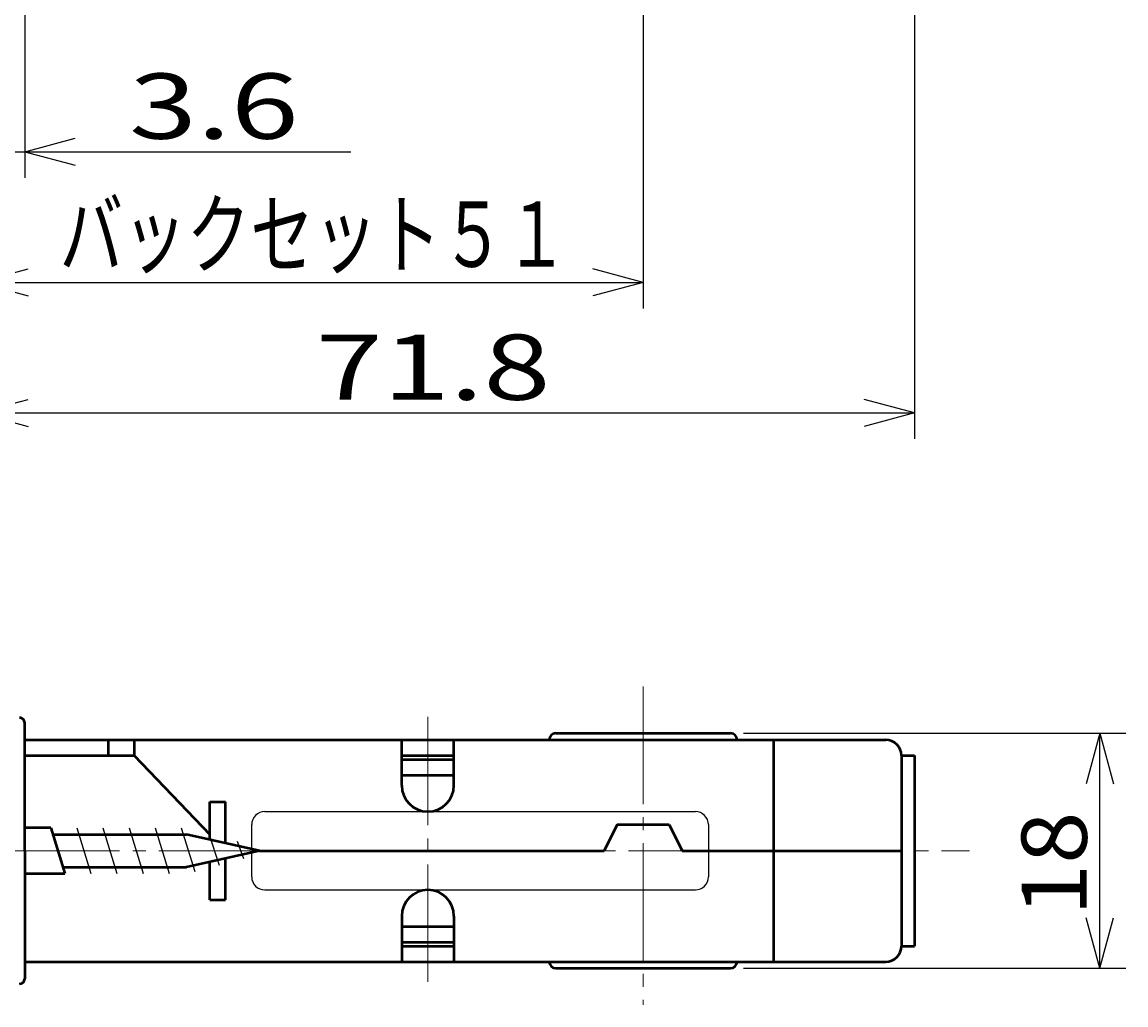
# Model space of a CAD drawing. Extents: x -811 to 831, y -577 to 577.
# Drawn here: x 201 to 286, y -243 to -168 of the extents above; entities that cross this region are included whole.
import ezdxf
from ezdxf.enums import TextEntityAlignment as Align

# ---------------------------------------------------------------- set-up
doc = ezdxf.new("R2010")
doc.units = 0
doc.header["$MEASUREMENT"] = 0
doc.linetypes.add('CENTER', pattern=[12, 9, -1, 1, -1])
doc.layers.add('1', color=2, linetype='CONTINUOUS')
doc.layers.add('2', color=3, linetype='CONTINUOUS')
doc.styles.get("Standard").update_dxf_attribs({"font": 'txt', "bigfont": 'BIGFONT'})
doc.dimstyles.get("Standard").update_dxf_attribs({"dimtxt": 0.18, "dimasz": 0.18, "dimexe": 0.18, "dimexo": 0.0625, "dimgap": 0.09, "dimtad": 0, "dimtih": 1, "dimtoh": 1, "dimdec": 4, "dimzin": 0, "dimdsep": 46, "dimtxsty": 'STANDARD', "dimcen": 0.09, "dimadec": 0, "dimazin": 0, "dimtfac": 1, "dimtdec": 4, "dimtofl": 0, "dimtmove": 0, "dimatfit": 3, "dimfxl": 1, "dimtolj": 1, "dimtzin": 0, "dimarcsym": 0})

# ---------------------------------------------------------------- blocks, each defined once
blk = doc.blocks.new('*D120')
at = {"layer": '2', "lineweight": 25}
for p, q in [((269.813031, -129.04343), (269.813031, -200.043428)), ((198.013031, -167.143428), (198.013031, -200.043428)), ((198.013031, -198.043428), (201.876734, -197.008152)), ((269.813031, -198.043428), (265.949328, -197.008152)), ((198.013031, -198.043428), (201.876734, -199.078704)), ((198.013031, -198.043428), (269.813031, -198.043428)), ((269.813031, -198.043428), (265.949328, -199.078704))]:
    blk.add_line(p, q, dxfattribs=at)
at = {"layer": '2', "lineweight": 18, "width": 2}
blk.add_text('71.8', height=5, dxfattribs=at).set_placement((223.913031, -197.043428), (241.913031, -197.043428), align=Align.FIT)
blk = doc.blocks.new('*D121')
at = {"layer": '2', "lineweight": 25}
for p, q in [((187.513034, -133.849329), (187.513034, -200.043428)), ((198.013031, -167.143428), (198.013031, -200.043428)), ((187.513034, -198.043428), (183.649331, -197.008152)), ((198.013031, -198.043428), (201.876734, -197.008152)), ((157.513034, -198.043428), (208.013031, -198.043428)), ((187.513034, -198.043428), (183.649331, -199.078704)), ((198.013031, -198.043428), (201.876734, -199.078704))]:
    blk.add_line(p, q, dxfattribs=at)
at = {"layer": '2', "lineweight": 18, "width": 2}
blk.add_text('10.5', height=5, dxfattribs=at).set_placement((159.513034, -197.043428), (177.513034, -197.043428), align=Align.FIT)
blk = doc.blocks.new('*D124')
at = {"layer": '2', "lineweight": 25}
for p, q in [((256.713031, -222.590171), (286.013031, -222.590171)), ((284.013031, -222.590171), (282.977755, -226.453874)), ((284.013031, -240.590171), (284.013031, -222.590171)), ((284.013031, -222.590171), (285.048307, -226.453874)), ((284.013031, -240.590171), (282.977755, -236.726468)), ((284.013031, -240.590171), (285.048307, -236.726468)), ((256.713031, -240.590171), (286.013031, -240.590171))]:
    blk.add_line(p, q, dxfattribs=at)
at = {"layer": '2', "lineweight": 18, "width": 2}
blk.add_text('18', height=5, rotation=90, dxfattribs=at).set_placement((283.013031, -236.590171), (283.013031, -228.590171), align=Align.FIT)
blk = doc.blocks.new('*D126')
at = {"layer": '2', "lineweight": 25}
for p, q in [((198.013031, -167.143428), (198.013031, -180.043428)), ((201.613031, -166.94343), (201.613031, -180.043428)), ((198.013031, -178.043428), (194.149328, -177.008152)), ((201.613031, -178.043428), (205.476734, -177.008152)), ((188.013031, -178.043428), (226.613031, -178.043428)), ((198.013031, -178.043428), (194.149328, -179.078704)), ((201.613031, -178.043428), (205.476734, -179.078704))]:
    blk.add_line(p, q, dxfattribs=at)
at = {"layer": '2', "lineweight": 18, "width": 2}
blk.add_text('3.6', height=5, dxfattribs=at).set_placement((209.613031, -177.043428), (222.613031, -177.043428), align=Align.FIT)
blk = doc.blocks.new('*D131')
at = {"layer": '2', "lineweight": 25}
for p, q in [((249.013031, -153.196332), (249.013031, -190.043428)), ((198.013031, -167.143428), (198.013031, -190.043428)), ((198.013031, -188.043428), (201.876734, -187.008152)), ((249.013031, -188.043428), (245.149328, -187.008152)), ((198.013031, -188.043428), (201.876734, -189.078704)), ((198.013031, -188.043428), (249.013031, -188.043428)), ((249.013031, -188.043428), (245.149328, -189.078704))]:
    blk.add_line(p, q, dxfattribs=at)

msp = doc.modelspace()

# ---------------------------------------------------------------- linework, layer by layer
at = {"layer": '1', "linetype": 'CENTER', "lineweight": 18}
for p, q in [((249.013031, -219.017548), (249.013031, -243.400616)), ((232.513031, -241.642294), (232.513031, -221.326883)), ((187.891304, -231.590171), (274.013031, -231.590171))]:
    msp.add_line(p, q, dxfattribs=at)
at = {"layer": '1', "lineweight": 50}
for p, q in [((201.613031, -231.590171), (201.613031, -221.790171)), ((201.613031, -223.090171), (267.613031, -223.090171)), ((208.013031, -223.090171), (208.013031, -224.290171)), ((210.013031, -223.090171), (210.013031, -224.290171)), ((230.513031, -226.590171), (230.513031, -223.090171)), ((234.513031, -226.590171), (234.513031, -223.090171)), ((242.313031, -222.590171), (255.713031, -222.590171)), ((259.013031, -223.090171), (259.013031, -240.090171)), ((201.613031, -224.290171), (210.013031, -224.290171)), ((210.013031, -224.290171), (215.813031, -230.338743)), ((230.513031, -224.290171), (234.513031, -224.290171)), ((230.513031, -224.590171), (234.513031, -224.590171)), ((268.813031, -224.290171), (268.813031, -238.890171)), ((268.813031, -224.290171), (269.813031, -224.290171)), ((269.813031, -224.290171), (269.813031, -238.890171)), ((230.513031, -225.790171), (234.513031, -225.790171)), ((215.813031, -227.840171), (217.013031, -227.840171)), ((215.813031, -230.741665), (215.813031, -227.840171)), ((217.013031, -231.009615), (217.013031, -227.840171)), ((203.613031, -229.840171), (201.613031, -229.840171)), ((203.613031, -229.840171), (204.684828, -233.340171)), ((203.613031, -229.840171), (204.684828, -233.340171)), ((203.613031, -229.840171), (204.684828, -233.340171)), ((203.613031, -229.840171), (204.684828, -233.340171)), ((203.613031, -229.840171), (204.684828, -233.340171)), ((203.613031, -229.840171), (204.684828, -233.340171)), ((203.613031, -229.840171), (204.684828, -233.340171)), ((247.013031, -229.590171), (246.013031, -231.590171)), ((247.013031, -229.590171), (251.013031, -229.590171)), ((251.013031, -229.590171), (252.013031, -231.590171)), ((203.747006, -230.340171), (214.014955, -230.340171)), ((219.613031, -231.590171), (214.014955, -230.340171)), ((201.613031, -231.590171), (201.613031, -241.390171)), ((219.613031, -231.590171), (214.014955, -232.840171)), ((219.613031, -231.590171), (246.013031, -231.590171)), ((252.013031, -231.590171), (268.813031, -231.590171)), ((215.813031, -235.340171), (215.813031, -232.438677)), ((217.013031, -235.340171), (217.013031, -232.170728)), ((201.613031, -233.340171), (204.684828, -233.340171)), ((204.550853, -232.840171), (214.014955, -232.840171)), ((215.813031, -235.340171), (217.013031, -235.340171)), ((230.513031, -236.590171), (230.513031, -240.090171)), ((234.513031, -236.590171), (234.513031, -240.090171)), ((230.513031, -237.390171), (234.513031, -237.390171)), ((230.513031, -238.590171), (234.513031, -238.590171)), ((230.513031, -238.890171), (234.513031, -238.890171)), ((268.813031, -238.890171), (269.813031, -238.890171)), ((201.613031, -240.090171), (267.613031, -240.090171)), ((242.313031, -240.590171), (255.713031, -240.590171))]:
    msp.add_line(p, q, dxfattribs=at)
at = {"layer": '1', "lineweight": 25}
for p, q in [((220.013031, -228.590171), (253.013031, -228.590171)), ((205.613077, -229.840171), (206.684873, -233.340171)), ((207.613031, -229.840171), (208.684828, -233.340171)), ((209.613031, -229.840171), (210.684828, -233.340171)), ((211.613031, -229.840171), (212.684828, -233.340171)), ((213.613031, -229.840171), (214.644364, -233.189159)), ((219.013031, -231.456197), (219.013031, -229.590171)), ((254.013031, -229.590171), (254.013031, -233.590171)), ((215.731551, -230.282494), (216.51039, -232.689159)), ((217.886251, -230.859844), (218.376415, -232.189159)), ((219.013031, -233.590171), (219.013031, -231.724146)), ((220.013031, -234.590171), (253.013031, -234.590171))]:
    msp.add_line(p, q, dxfattribs=at)
at = {"layer": '1', "lineweight": 50}
for centre, radius, start, end in [((201.213031, -221.790171), 0.4, 0, 90), ((242.313031, -223.090171), 0.5, 90, 180), ((255.713031, -223.090171), 0.5, 0, 90), ((267.613031, -224.290171), 1.2, 0, 90), ((232.513031, -226.590171), 2, 180, 0), ((232.513031, -236.590171), 2, 0, 180), ((267.613031, -238.890171), 1.2, 270, 0), ((242.313031, -240.090171), 0.5, 180, 270), ((255.713031, -240.090171), 0.5, 270, 0), ((201.213031, -241.390171), 0.4, 270, 0)]:
    msp.add_arc(centre, radius, start, end, dxfattribs=at)
at = {"layer": '1', "lineweight": 25}
for centre, start, end in [((220.013031, -229.590171), 90, 180), ((253.013031, -229.590171), 0, 90), ((220.013031, -233.590171), 180, 270), ((253.013031, -233.590171), 270, 0)]:
    msp.add_arc(centre, 1, start, end, dxfattribs=at)

# ---------------------------------------------------------------- texts
at = {"layer": '2', "lineweight": 18}
msp.add_text('バックセット５１', height=5, dxfattribs=at).set_placement((204.277466, -186.855408), (243.277466, -186.855408), align=Align.FIT)

# ---------------------------------------------------------------- dimensions: what is measured, and where the dimension line sits
at = {"layer": '2', "lineweight": 25}
for base, p1, p2, picture, middle in [((269.813031, -198.043428), (198.013031, -166.143428), (269.813031, -128.04343), '*D120', (233.913031, -194.543428)), ((198.013031, -198.043428), (187.513034, -132.849329), (198.013031, -166.143428), '*D121', (169.513034, -194.543428)), ((249.013031, -188.043428), (198.013031, -166.143428), (249.013031, -152.196332), '*D131', (223.513031, -186.043428)), ((201.613031, -178.043428), (198.013031, -166.143428), (201.613031, -165.94343), '*D126', (217.113031, -174.543428))]:
    dim = msp.add_linear_dim(base=base, p1=p1, p2=p2, dimstyle='Standard', dxfattribs=at)
    dim.commit()
    dim.dimension.update_dxf_attribs({"geometry": picture, "text_midpoint": middle})
dim = msp.add_linear_dim(base=(284.013031, -222.590171), p1=(255.713031, -240.590171), p2=(255.713031, -222.590171), angle=90, dimstyle='Standard', dxfattribs=at)
dim.commit()
dim.dimension.update_dxf_attribs({"geometry": '*D124', "text_midpoint": (278.013031, -231.590171)})

doc.saveas('drawing.dxf')
